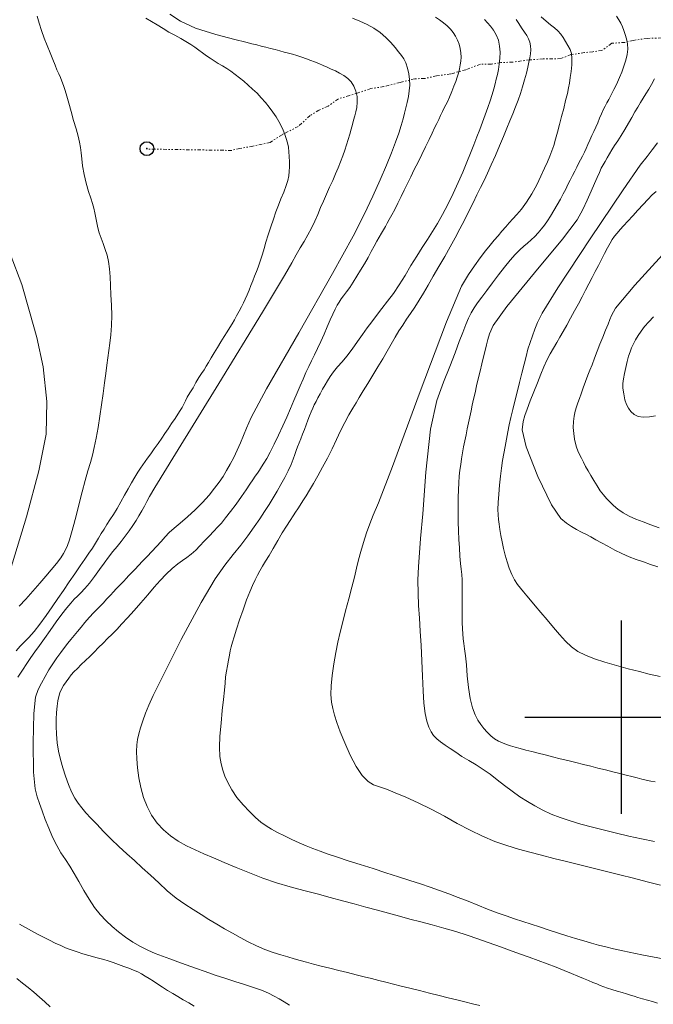
# Model space of a CAD drawing. Extents: x 813896 to 815146, y 1991068 to 1991878.
# Drawn here: x 814256 to 814302, y 1991579 to 1991651 of the extents above; entities that cross this region are included whole.
import ezdxf

# ---------------------------------------------------------------- set-up
doc = ezdxf.new("R2010")
doc.units = 0
doc.header["$MEASUREMENT"] = 0
doc.header["$PDMODE"] = 32
doc.header["$PDSIZE"] = -0.37
doc.linetypes.add('DIVIDE', pattern=[1.25, 0.5, -0.25, 0, -0.25, 0, -0.25])
for name, color, linetype in [('ARBOLES', 90, 'Continuous'), ('CURVA INTERMEDIA', 17, 'Continuous'), ('CURVA MAESTRA', 17, 'Continuous'), ('ESCURRIMIENTO', 7, 'Continuous'), ('FLECHA DE ESCURRIMIENTO', 7, 'Continuous'), ('SIMBOLO GRADICULA', 7, 'Continuous')]:
    doc.layers.add(name, color=color, linetype=linetype)
doc.linetypes.add('ZIGZAG', pattern='A,0.00254,-5.08,[131,ltypeshp.shx,S=5.08,R=0,X=-5.08,Y=0],-10.16,[131,ltypeshp.shx,S=5.08,R=180,X=5.08,Y=0],-5.08', length=20.32254)

msp = doc.modelspace()

# ---------------------------------------------------------------- linework, layer by layer
at = {"layer": 'ARBOLES', "color": 3, "linetype": 'ZIGZAG', "lineweight": 9, "ltscale": 0.05}
msp.add_lwpolyline([(814255.724, 1991633.574), (814256.565, 1991631.34), (814257.119, 1991629.4), (814257.642, 1991627.5), (814258.114, 1991625.391), (814258.359, 1991622.866), (814258.326, 1991620.505), (814257.78, 1991617.863), (814256.896, 1991614.517), (814255.72, 1991610.645)], dxfattribs=at)
at = {"layer": 'CURVA INTERMEDIA', "color": 17, "linetype": 'Continuous', "lineweight": 9}
for points, elevation in [([(814267.269, 1991650.925), (814268.05, 1991650.433), (814269.132, 1991649.923), (814270.603, 1991649.455), (814271.978, 1991649.098), (814272.792, 1991648.895), (814273.228, 1991648.786), (814273.575, 1991648.699), (814273.904, 1991648.617), (814274.232, 1991648.535), (814274.564, 1991648.453), (814274.902, 1991648.367), (814275.239, 1991648.279), (814275.567, 1991648.188), (814275.877, 1991648.101), (814276.171, 1991648.022), (814276.48, 1991647.931), (814276.828, 1991647.814), (814277.175, 1991647.691), (814277.48, 1991647.58), (814277.766, 1991647.471), (814278.066, 1991647.347), (814278.372, 1991647.214), (814278.673, 1991647.082), (814278.97, 1991646.95), (814279.267, 1991646.816), (814279.569, 1991646.666), (814279.876, 1991646.487), (814280.165, 1991646.273), (814280.412, 1991646.019), (814280.611, 1991645.716), (814280.756, 1991645.359), (814280.838, 1991644.964), (814280.849, 1991644.556), (814280.812, 1991644.179), (814280.754, 1991643.861), (814280.679, 1991643.569), (814280.59, 1991643.262), (814280.496, 1991642.934), (814280.403, 1991642.59), (814280.308, 1991642.232), (814280.202, 1991641.863), (814280.084, 1991641.478), (814279.951, 1991641.077), (814279.806, 1991640.66), (814279.648, 1991640.233), (814279.475, 1991639.798), (814279.284, 1991639.357), (814279.072, 1991638.891), (814278.844, 1991638.39), (814278.614, 1991637.883), (814278.396, 1991637.397), (814278.191, 1991636.92), (814277.988, 1991636.431), (814277.773, 1991635.93), (814277.534, 1991635.426), (814277.275, 1991634.937), (814277.006, 1991634.476), (814276.727, 1991634.009), (814276.434, 1991633.5), (814276.115, 1991632.924), (814275.588, 1991631.995), (814273.991, 1991629.344), (814270.823, 1991624.178), (814267.692, 1991619.089), (814266.201, 1991616.652), (814265.809, 1991615.987), (814265.62, 1991615.637), (814265.437, 1991615.298), (814265.245, 1991614.951), (814265.044, 1991614.604), (814264.833, 1991614.26), (814264.6, 1991613.9), (814264.335, 1991613.509), (814264.051, 1991613.112), (814263.76, 1991612.735), (814263.463, 1991612.371), (814263.158, 1991612.002), (814262.847, 1991611.609), (814262.53, 1991611.176), (814262.194, 1991610.702), (814261.829, 1991610.198), (814261.463, 1991609.724), (814261.126, 1991609.335), (814260.832, 1991609.028), (814260.584, 1991608.781), (814260.353, 1991608.548), (814260.105, 1991608.277), (814259.808, 1991607.926), (814259.445, 1991607.462), (814259.036, 1991606.905), (814258.611, 1991606.296), (814258.2, 1991605.704), (814257.827, 1991605.191), (814257.497, 1991604.742), (814257.205, 1991604.324), (814256.92, 1991603.894), (814256.61, 1991603.418), (814256.278, 1991602.908)], 6.007), ([(814257.669, 1991650.781), (814257.813, 1991650.274), (814257.982, 1991649.745), (814258.183, 1991649.204), (814258.398, 1991648.661), (814258.605, 1991648.126), (814258.795, 1991647.639), (814258.961, 1991647.235), (814259.105, 1991646.903), (814259.232, 1991646.62), (814259.347, 1991646.352), (814259.457, 1991646.067), (814259.571, 1991645.754), (814259.693, 1991645.402), (814259.824, 1991644.985), (814259.964, 1991644.478), (814260.123, 1991643.888), (814260.305, 1991643.24), (814260.484, 1991642.617), (814260.63, 1991642.093), (814260.736, 1991641.654), (814260.807, 1991641.262), (814260.855, 1991640.876), (814260.896, 1991640.453), (814260.961, 1991639.945), (814261.074, 1991639.329), (814261.224, 1991638.683), (814261.392, 1991638.098), (814261.547, 1991637.607), (814261.669, 1991637.214), (814261.764, 1991636.873), (814261.844, 1991636.53), (814261.916, 1991636.177), (814261.987, 1991635.817), (814262.068, 1991635.454), (814262.168, 1991635.091), (814262.295, 1991634.713), (814262.448, 1991634.309), (814262.603, 1991633.893), (814262.735, 1991633.473), (814262.838, 1991633.017), (814262.911, 1991632.493), (814262.959, 1991631.908), (814262.989, 1991631.276), (814263.015, 1991630.594), (814263.049, 1991629.86), (814263.069, 1991629.111), (814263.053, 1991628.386), (814263.004, 1991627.712), (814262.935, 1991627.106), (814262.86, 1991626.558), (814262.791, 1991626.04), (814262.722, 1991625.503), (814262.644, 1991624.898), (814262.55, 1991624.215), (814262.44, 1991623.454), (814262.321, 1991622.641), (814262.202, 1991621.805), (814262.077, 1991620.986), (814261.941, 1991620.225), (814261.803, 1991619.555), (814261.67, 1991618.987), (814261.525, 1991618.451), (814261.349, 1991617.86), (814261.147, 1991617.162), (814260.927, 1991616.338), (814260.709, 1991615.477), (814260.507, 1991614.681), (814260.323, 1991613.974), (814260.155, 1991613.366), (814260.002, 1991612.86), (814259.864, 1991612.456), (814259.732, 1991612.134), (814259.586, 1991611.857), (814259.378, 1991611.549), (814259.067, 1991611.147), (814258.693, 1991610.69), (814258.296, 1991610.223), (814257.859, 1991609.716), (814257.363, 1991609.14), (814256.845, 1991608.561), (814256.357, 1991608.061)], 4.028), ([(814280.515, 1991650.634), (814281.042, 1991650.419), (814281.564, 1991650.181), (814282.06, 1991649.911), (814282.512, 1991649.598), (814282.919, 1991649.25), (814283.28, 1991648.882), (814283.591, 1991648.526), (814283.845, 1991648.213), (814284.054, 1991647.94), (814284.231, 1991647.687), (814284.38, 1991647.394), (814284.501, 1991647.015), (814284.59, 1991646.598), (814284.641, 1991646.195), (814284.651, 1991645.796), (814284.621, 1991645.379), (814284.557, 1991644.956), (814284.47, 1991644.544), (814284.374, 1991644.148), (814284.278, 1991643.765), (814284.17, 1991643.355), (814284.035, 1991642.878), (814283.856, 1991642.316), (814283.619, 1991641.654), (814283.321, 1991640.881), (814282.962, 1991639.984), (814282.52, 1991638.942), (814281.981, 1991637.744), (814281.356, 1991636.422), (814280.558, 1991634.843), (814279.07, 1991632.144), (814276.611, 1991627.855), (814274.286, 1991623.789), (814273.168, 1991621.714), (814272.834, 1991620.948), (814272.618, 1991620.408), (814272.389, 1991619.874), (814272.152, 1991619.345), (814271.903, 1991618.826), (814271.643, 1991618.327), (814271.383, 1991617.867), (814271.13, 1991617.454), (814270.855, 1991617.044), (814270.524, 1991616.589), (814270.123, 1991616.09), (814269.648, 1991615.563), (814269.116, 1991615.032), (814268.56, 1991614.524), (814268.036, 1991614.074), (814267.595, 1991613.701), (814267.235, 1991613.377), (814266.934, 1991613.062), (814266.642, 1991612.733), (814266.319, 1991612.379), (814265.974, 1991612.008), (814265.628, 1991611.639), (814265.303, 1991611.298), (814265.014, 1991611.002), (814264.756, 1991610.739), (814264.52, 1991610.49), (814264.307, 1991610.261), (814264.118, 1991610.057), (814263.941, 1991609.868), (814263.766, 1991609.681), (814263.585, 1991609.492), (814263.395, 1991609.297), (814263.192, 1991609.086), (814262.972, 1991608.852), (814262.726, 1991608.584), (814262.444, 1991608.278), (814262.127, 1991607.942), (814261.783, 1991607.586), (814261.442, 1991607.226), (814261.133, 1991606.875), (814260.851, 1991606.539), (814260.585, 1991606.221), (814260.338, 1991605.923), (814260.111, 1991605.644), (814259.887, 1991605.36), (814259.648, 1991605.048), (814259.386, 1991604.698), (814259.1, 1991604.308), (814258.805, 1991603.884), (814258.519, 1991603.434), (814258.241, 1991602.965), (814257.973, 1991602.482), (814257.734, 1991602.007), (814257.546, 1991601.45), (814257.424, 1991600.276), (814257.377, 1991598.155), (814257.41, 1991596.021), (814257.517, 1991594.815), (814257.669, 1991594.23), (814257.839, 1991593.745), (814258.031, 1991593.214), (814258.252, 1991592.607), (814258.504, 1991591.959), (814258.784, 1991591.321), (814259.085, 1991590.726), (814259.395, 1991590.19), (814259.711, 1991589.697), (814260.031, 1991589.213), (814260.356, 1991588.692), (814260.688, 1991588.099), (814261.041, 1991587.461), (814261.425, 1991586.822), (814261.83, 1991586.228), (814262.242, 1991585.714), (814262.661, 1991585.263), (814263.092, 1991584.848), (814263.556, 1991584.454), (814264.067, 1991584.073), (814264.608, 1991583.717), (814265.153, 1991583.401), (814265.692, 1991583.13), (814266.218, 1991582.902), (814266.742, 1991582.7), (814267.278, 1991582.504), (814267.848, 1991582.299), (814268.471, 1991582.075), (814269.139, 1991581.833), (814269.839, 1991581.578), (814270.554, 1991581.327), (814271.268, 1991581.093), (814271.98, 1991580.87), (814272.685, 1991580.65), (814273.345, 1991580.433), (814273.924, 1991580.224), (814274.417, 1991580.017), (814274.833, 1991579.811), (814275.202, 1991579.601), (814275.561, 1991579.385), (814275.944, 1991579.157)], 7.005), ([(814286.528, 1991650.719), (814286.81, 1991650.514), (814287.095, 1991650.302), (814287.366, 1991650.083), (814287.603, 1991649.856), (814287.803, 1991649.614), (814287.97, 1991649.346), (814288.109, 1991649.058), (814288.223, 1991648.753), (814288.307, 1991648.438), (814288.355, 1991648.119), (814288.37, 1991647.812), (814288.356, 1991647.528), (814288.315, 1991647.25), (814288.253, 1991646.962), (814288.176, 1991646.666), (814288.087, 1991646.369), (814287.98, 1991646.054), (814287.848, 1991645.706), (814287.696, 1991645.329), (814287.528, 1991644.93), (814287.353, 1991644.541), (814287.18, 1991644.188), (814287.021, 1991643.871), (814286.883, 1991643.582), (814286.752, 1991643.305), (814286.613, 1991643.021), (814286.455, 1991642.699), (814286.27, 1991642.31), (814286.054, 1991641.849), (814285.805, 1991641.325), (814285.535, 1991640.77), (814285.257, 1991640.218), (814284.982, 1991639.68), (814284.721, 1991639.16), (814284.479, 1991638.664), (814284.258, 1991638.192), (814284.037, 1991637.719), (814283.798, 1991637.232), (814283.563, 1991636.773), (814283.353, 1991636.387), (814283.174, 1991636.069), (814283.023, 1991635.8), (814282.887, 1991635.556), (814282.752, 1991635.314), (814282.605, 1991635.06), (814282.438, 1991634.785), (814282.259, 1991634.48), (814282.075, 1991634.138), (814281.871, 1991633.752), (814281.631, 1991633.317), (814281.367, 1991632.856), (814281.094, 1991632.395), (814280.823, 1991631.947), (814280.566, 1991631.524), (814280.318, 1991631.142), (814280.079, 1991630.813), (814279.862, 1991630.536), (814279.681, 1991630.302), (814279.53, 1991630.082), (814279.398, 1991629.843), (814279.259, 1991629.559), (814279.091, 1991629.209), (814278.895, 1991628.783), (814278.678, 1991628.283), (814278.448, 1991627.748), (814278.211, 1991627.217), (814277.977, 1991626.715), (814277.752, 1991626.253), (814277.54, 1991625.821), (814277.338, 1991625.399), (814277.138, 1991624.967), (814276.932, 1991624.504), (814276.718, 1991624.012), (814276.496, 1991623.491), (814276.261, 1991622.941), (814276.011, 1991622.36), (814275.744, 1991621.747), (814275.46, 1991621.104), (814275.157, 1991620.445), (814274.842, 1991619.792), (814274.545, 1991619.211), (814274.294, 1991618.756), (814274.089, 1991618.409), (814273.918, 1991618.133), (814273.766, 1991617.9), (814273.62, 1991617.681), (814273.467, 1991617.457), (814273.296, 1991617.204), (814273.081, 1991616.886), (814272.801, 1991616.475), (814272.46, 1991615.982), (814272.072, 1991615.437), (814271.679, 1991614.905), (814271.319, 1991614.445), (814271.008, 1991614.07), (814270.741, 1991613.768), (814270.463, 1991613.473), (814270.125, 1991613.126), (814269.774, 1991612.762), (814269.458, 1991612.424), (814269.154, 1991612.111), (814268.831, 1991611.82), (814268.508, 1991611.567), (814268.202, 1991611.359), (814267.867, 1991611.123), (814267.458, 1991610.789), (814267.016, 1991610.376), (814266.586, 1991609.919), (814266.15, 1991609.418), (814265.681, 1991608.868), (814265.187, 1991608.296), (814264.69, 1991607.733), (814264.223, 1991607.213), (814263.81, 1991606.762), (814263.441, 1991606.372), (814263.094, 1991606.026), (814262.762, 1991605.702), (814262.438, 1991605.379), (814262.118, 1991605.052), (814261.798, 1991604.722), (814261.481, 1991604.401), (814261.169, 1991604.103), (814260.867, 1991603.82), (814260.579, 1991603.547), (814260.327, 1991603.293), (814260.128, 1991603.065), (814259.951, 1991602.835), (814259.766, 1991602.577), (814259.586, 1991602.303), (814259.433, 1991602.033), (814259.314, 1991601.772), (814259.23, 1991601.512), (814259.166, 1991601.204), (814259.108, 1991600.806), (814259.063, 1991600.352), (814259.041, 1991599.876), (814259.04, 1991599.356), (814259.058, 1991598.767), (814259.11, 1991598.149), (814259.209, 1991597.542), (814259.351, 1991596.942), (814259.527, 1991596.338), (814259.725, 1991595.731), (814259.936, 1991595.137), (814260.16, 1991594.596), (814260.4, 1991594.146), (814260.648, 1991593.77), (814260.905, 1991593.433), (814261.198, 1991593.09), (814261.554, 1991592.701), (814261.98, 1991592.248), (814262.475, 1991591.728), (814263.017, 1991591.179), (814263.582, 1991590.638), (814264.153, 1991590.118), (814264.717, 1991589.617), (814265.283, 1991589.107), (814265.866, 1991588.566), (814266.469, 1991588.001), (814267.095, 1991587.434), (814267.731, 1991586.909), (814268.362, 1991586.458), (814268.971, 1991586.067), (814269.549, 1991585.708), (814270.112, 1991585.365), (814270.678, 1991585.023), (814271.246, 1991584.688), (814271.811, 1991584.366), (814272.378, 1991584.051), (814272.954, 1991583.738), (814273.548, 1991583.442), (814274.161, 1991583.181), (814274.762, 1991582.962), (814275.318, 1991582.788), (814275.822, 1991582.645), (814276.28, 1991582.516), (814276.721, 1991582.391), (814277.178, 1991582.264), (814277.679, 1991582.129), (814278.243, 1991581.984), (814278.859, 1991581.829), (814279.507, 1991581.668), (814280.154, 1991581.506), (814280.773, 1991581.352), (814281.353, 1991581.207), (814281.894, 1991581.072), (814282.414, 1991580.942), (814282.933, 1991580.812), (814283.469, 1991580.679), (814284.04, 1991580.536), (814284.667, 1991580.38), (814285.359, 1991580.207), (814286.078, 1991580.028), (814286.777, 1991579.853), (814287.442, 1991579.687), (814288.066, 1991579.531), (814288.646, 1991579.386), (814289.19, 1991579.251), (814289.724, 1991579.118)], 8.003), ([(814290.06, 1991650.54), (814290.289, 1991650.302), (814290.507, 1991650.051), (814290.717, 1991649.769), (814290.916, 1991649.44), (814291.075, 1991649.056), (814291.164, 1991648.621), (814291.194, 1991648.168), (814291.182, 1991647.732), (814291.14, 1991647.318), (814291.076, 1991646.926), (814291, 1991646.561), (814290.922, 1991646.225), (814290.838, 1991645.887), (814290.743, 1991645.515), (814290.624, 1991645.102), (814290.472, 1991644.648), (814290.298, 1991644.161), (814290.114, 1991643.648), (814289.921, 1991643.119), (814289.72, 1991642.582), (814289.511, 1991642.036), (814289.296, 1991641.473), (814289.061, 1991640.868), (814288.794, 1991640.201), (814288.49, 1991639.481), (814288.152, 1991638.726), (814287.79, 1991637.944), (814287.414, 1991637.153), (814287.036, 1991636.41), (814286.665, 1991635.761), (814286.301, 1991635.179), (814285.941, 1991634.617), (814285.565, 1991634.034), (814285.162, 1991633.397), (814284.742, 1991632.714), (814284.321, 1991632.007), (814283.896, 1991631.323), (814283.465, 1991630.701), (814283.038, 1991630.132), (814282.628, 1991629.6), (814282.246, 1991629.107), (814281.898, 1991628.654), (814281.565, 1991628.207), (814281.226, 1991627.733), (814280.867, 1991627.216), (814280.484, 1991626.666), (814280.103, 1991626.155), (814279.748, 1991625.745), (814279.425, 1991625.389), (814279.134, 1991625.029), (814278.889, 1991624.684), (814278.693, 1991624.375), (814278.518, 1991624.076), (814278.335, 1991623.757), (814278.157, 1991623.437), (814278, 1991623.141), (814277.864, 1991622.872), (814277.742, 1991622.625), (814277.626, 1991622.38), (814277.506, 1991622.118), (814277.385, 1991621.831), (814277.265, 1991621.518), (814277.145, 1991621.186), (814277.023, 1991620.847), (814276.897, 1991620.509), (814276.766, 1991620.181), (814276.64, 1991619.873), (814276.529, 1991619.591), (814276.429, 1991619.317), (814276.33, 1991619.027), (814276.212, 1991618.695), (814276.054, 1991618.301), (814275.849, 1991617.85), (814275.601, 1991617.358), (814275.328, 1991616.858), (814275.048, 1991616.377), (814274.761, 1991615.906), (814274.462, 1991615.424), (814274.143, 1991614.919), (814273.794, 1991614.377), (814273.397, 1991613.786), (814272.937, 1991613.141), (814272.424, 1991612.47), (814271.871, 1991611.788), (814271.267, 1991611.032), (814270.558, 1991610.039), (814269.536, 1991608.318), (814268.105, 1991605.627), (814266.787, 1991603.038), (814266.077, 1991601.591), (814265.763, 1991600.886), (814265.522, 1991600.299), (814265.311, 1991599.737), (814265.148, 1991599.234), (814265.027, 1991598.792), (814264.94, 1991598.397), (814264.889, 1991597.996), (814264.874, 1991597.535), (814264.892, 1991596.984), (814264.939, 1991596.331), (814265.027, 1991595.622), (814265.168, 1991594.905), (814265.367, 1991594.203), (814265.629, 1991593.53), (814265.957, 1991592.905), (814266.355, 1991592.344), (814266.814, 1991591.847), (814267.325, 1991591.409), (814267.883, 1991591.029), (814268.479, 1991590.699), (814269.103, 1991590.403), (814269.748, 1991590.117), (814270.444, 1991589.819), (814271.224, 1991589.489), (814272.091, 1991589.125), (814273.036, 1991588.738), (814274.02, 1991588.36), (814275.006, 1991588.02), (814275.992, 1991587.72), (814276.981, 1991587.451), (814277.952, 1991587.202), (814278.883, 1991586.958), (814279.774, 1991586.718), (814280.632, 1991586.48), (814281.472, 1991586.247), (814282.307, 1991586.019), (814283.121, 1991585.801), (814283.901, 1991585.592), (814284.668, 1991585.386), (814285.45, 1991585.177), (814286.266, 1991584.959), (814287.124, 1991584.728), (814287.987, 1991584.482), (814288.812, 1991584.22), (814289.575, 1991583.96), (814290.259, 1991583.717), (814290.888, 1991583.489), (814291.489, 1991583.267), (814292.083, 1991583.052), (814292.685, 1991582.839), (814293.308, 1991582.616), (814293.956, 1991582.377), (814294.613, 1991582.132), (814295.252, 1991581.895), (814295.848, 1991581.665), (814296.377, 1991581.443), (814296.839, 1991581.241), (814297.238, 1991581.072), (814297.589, 1991580.929), (814297.906, 1991580.803), (814298.193, 1991580.687), (814298.456, 1991580.579), (814298.713, 1991580.481), (814298.984, 1991580.39), (814299.3, 1991580.291), (814299.672, 1991580.174), (814300.045, 1991580.057), (814300.36, 1991579.96), (814300.633, 1991579.877), (814300.898, 1991579.796), (814301.183, 1991579.711), (814301.512, 1991579.614), (814301.87, 1991579.511), (814302.237, 1991579.405), (814302.591, 1991579.302)], 9.008), ([(814294.163, 1991650.732), (814294.527, 1991650.415), (814294.855, 1991650.155), (814295.142, 1991649.93), (814295.386, 1991649.713), (814295.591, 1991649.483), (814295.765, 1991649.23), (814295.934, 1991648.956), (814296.115, 1991648.669), (814296.271, 1991648.378), (814296.366, 1991648.079), (814296.4, 1991647.722), (814296.388, 1991647.272), (814296.344, 1991646.787), (814296.283, 1991646.336), (814296.218, 1991645.94), (814296.153, 1991645.589), (814296.068, 1991645.196), (814295.946, 1991644.686), (814295.802, 1991644.107), (814295.655, 1991643.521), (814295.507, 1991642.948), (814295.355, 1991642.393), (814295.21, 1991641.88), (814295.078, 1991641.428), (814294.948, 1991641.025), (814294.807, 1991640.647), (814294.637, 1991640.244), (814294.422, 1991639.768), (814294.159, 1991639.207), (814293.848, 1991638.57), (814293.496, 1991637.915), (814293.116, 1991637.308), (814292.742, 1991636.799), (814292.406, 1991636.417), (814292.113, 1991636.111), (814291.854, 1991635.82), (814291.601, 1991635.52), (814291.331, 1991635.202), (814291.051, 1991634.88), (814290.769, 1991634.561), (814290.47, 1991634.21), (814290.135, 1991633.788), (814289.756, 1991633.28), (814289.334, 1991632.691), (814288.904, 1991632.083), (814288.396, 1991631.222), (814287.312, 1991628.634), (814285.344, 1991623.416), (814283.399, 1991618.177), (814282.384, 1991615.537), (814282.002, 1991614.631), (814281.753, 1991614.008), (814281.526, 1991613.359), (814281.309, 1991612.673), (814281.115, 1991612.004), (814280.952, 1991611.395), (814280.802, 1991610.801), (814280.641, 1991610.158), (814280.453, 1991609.425), (814280.232, 1991608.588), (814280.004, 1991607.724), (814279.797, 1991606.914), (814279.614, 1991606.162), (814279.451, 1991605.445), (814279.297, 1991604.697), (814279.15, 1991603.87), (814279.029, 1991603.038), (814278.956, 1991602.285), (814278.942, 1991601.64), (814278.99, 1991601.104), (814279.081, 1991600.632), (814279.201, 1991600.165), (814279.371, 1991599.624), (814279.616, 1991598.946), (814279.94, 1991598.144), (814280.335, 1991597.269), (814280.771, 1991596.445), (814281.212, 1991595.794), (814281.637, 1991595.352), (814282.039, 1991595.109), (814282.464, 1991594.958), (814282.968, 1991594.783), (814283.596, 1991594.54), (814284.377, 1991594.213), (814285.265, 1991593.808), (814286.206, 1991593.341), (814287.16, 1991592.836), (814288.099, 1991592.317), (814289.021, 1991591.82), (814289.928, 1991591.379), (814290.816, 1991591.008), (814291.68, 1991590.708), (814292.524, 1991590.457), (814293.358, 1991590.227), (814294.207, 1991590.003), (814295.095, 1991589.778), (814296.018, 1991589.547), (814296.966, 1991589.31), (814297.927, 1991589.07), (814298.892, 1991588.829), (814299.865, 1991588.586), (814300.852, 1991588.34), (814301.843, 1991588.093), (814302.822, 1991587.848)], 11.005), ([(814299.633, 1991650.791), (814299.808, 1991650.527), (814299.938, 1991650.278), (814300.054, 1991650.016), (814300.163, 1991649.742), (814300.262, 1991649.458), (814300.349, 1991649.144), (814300.417, 1991648.785), (814300.442, 1991648.397), (814300.401, 1991648), (814300.301, 1991647.588), (814300.161, 1991647.158), (814300.004, 1991646.736), (814299.852, 1991646.351), (814299.707, 1991646.014), (814299.569, 1991645.729), (814299.439, 1991645.477), (814299.319, 1991645.238), (814299.199, 1991645), (814299.07, 1991644.753), (814298.935, 1991644.505), (814298.801, 1991644.258), (814298.669, 1991644), (814298.538, 1991643.716), (814298.404, 1991643.404), (814298.265, 1991643.07), (814298.123, 1991642.741), (814297.98, 1991642.436), (814297.837, 1991642.131), (814297.695, 1991641.804), (814297.56, 1991641.485), (814297.435, 1991641.207), (814297.308, 1991640.94), (814297.169, 1991640.653), (814297.026, 1991640.368), (814296.887, 1991640.105), (814296.748, 1991639.842), (814296.602, 1991639.553), (814296.446, 1991639.241), (814296.28, 1991638.917), (814296.113, 1991638.59), (814295.95, 1991638.262), (814295.774, 1991637.917), (814295.566, 1991637.536), (814295.333, 1991637.126), (814295.087, 1991636.702), (814294.847, 1991636.302), (814294.626, 1991635.956), (814294.411, 1991635.653), (814294.186, 1991635.37), (814293.949, 1991635.097), (814293.704, 1991634.829), (814293.449, 1991634.579), (814293.184, 1991634.352), (814292.909, 1991634.124), (814292.621, 1991633.862), (814292.298, 1991633.533), (814291.922, 1991633.112), (814291.508, 1991632.608), (814291.075, 1991632.042), (814290.648, 1991631.46), (814290.247, 1991630.911), (814289.884, 1991630.424), (814289.569, 1991630.014), (814289.309, 1991629.656), (814289.1, 1991629.309), (814288.912, 1991628.92), (814288.714, 1991628.445), (814288.494, 1991627.879), (814288.24, 1991627.215), (814287.932, 1991626.407), (814287.551, 1991625.416), (814287.103, 1991624.283), (814286.613, 1991622.95), (814286.161, 1991620.874), (814285.822, 1991617.753), (814285.591, 1991614.738), (814285.444, 1991612.946), (814285.349, 1991611.911), (814285.281, 1991610.93), (814285.246, 1991609.937), (814285.254, 1991609.002), (814285.294, 1991608.103), (814285.35, 1991607.193), (814285.412, 1991606.232), (814285.47, 1991605.19), (814285.523, 1991604.089), (814285.57, 1991602.971), (814285.621, 1991601.92), (814285.685, 1991601.017), (814285.773, 1991600.285), (814285.893, 1991599.722), (814286.037, 1991599.293), (814286.199, 1991598.957), (814286.385, 1991598.684), (814286.607, 1991598.446), (814286.878, 1991598.221), (814287.207, 1991597.989), (814287.58, 1991597.739), (814287.988, 1991597.463), (814288.437, 1991597.17), (814288.933, 1991596.868), (814289.454, 1991596.556), (814289.975, 1991596.229), (814290.488, 1991595.871), (814290.995, 1991595.473), (814291.515, 1991595.054), (814292.064, 1991594.638), (814292.624, 1991594.249), (814293.175, 1991593.901), (814293.724, 1991593.582), (814294.287, 1991593.278), (814294.887, 1991592.994), (814295.545, 1991592.735), (814296.267, 1991592.496), (814297.052, 1991592.27), (814297.885, 1991592.049), (814298.747, 1991591.83), (814299.628, 1991591.614), (814300.523, 1991591.402), (814301.442, 1991591.195), (814302.391, 1991590.996)], 12.006), ([(814302.385, 1991646.256), (814302.163, 1991645.847), (814301.959, 1991645.492), (814301.763, 1991645.17), (814301.561, 1991644.85), (814301.359, 1991644.528), (814301.161, 1991644.199), (814300.957, 1991643.846), (814300.735, 1991643.454), (814300.491, 1991643.028), (814300.227, 1991642.583), (814299.962, 1991642.153), (814299.715, 1991641.766), (814299.493, 1991641.421), (814299.295, 1991641.105), (814299.115, 1991640.81), (814298.949, 1991640.529), (814298.796, 1991640.266), (814298.658, 1991640.021), (814298.526, 1991639.767), (814298.391, 1991639.472), (814298.235, 1991639.111), (814298.039, 1991638.661), (814297.796, 1991638.108), (814297.503, 1991637.457), (814297.19, 1991636.782), (814296.779, 1991636.037), (814295.722, 1991634.63), (814293.691, 1991632.183), (814291.684, 1991629.745), (814290.703, 1991628.377), (814290.428, 1991627.769), (814290.31, 1991627.363), (814290.214, 1991626.988), (814290.112, 1991626.578), (814289.997, 1991626.117), (814289.871, 1991625.607), (814289.742, 1991625.069), (814289.619, 1991624.527), (814289.5, 1991624.002), (814289.383, 1991623.51), (814289.274, 1991623.051), (814289.18, 1991622.621), (814289.093, 1991622.199), (814289.004, 1991621.769), (814288.913, 1991621.333), (814288.822, 1991620.895), (814288.731, 1991620.457), (814288.641, 1991620.02), (814288.556, 1991619.585), (814288.48, 1991619.155), (814288.41, 1991618.734), (814288.346, 1991618.323), (814288.289, 1991617.906), (814288.243, 1991617.466), (814288.207, 1991616.991), (814288.179, 1991616.476), (814288.162, 1991615.933), (814288.159, 1991615.372), (814288.161, 1991614.782), (814288.164, 1991614.151), (814288.178, 1991613.507), (814288.21, 1991612.879), (814288.252, 1991612.266), (814288.29, 1991611.673), (814288.332, 1991611.147), (814288.382, 1991610.725), (814288.426, 1991610.351), (814288.449, 1991609.957), (814288.453, 1991609.51), (814288.449, 1991608.997), (814288.444, 1991608.448), (814288.447, 1991607.899), (814288.454, 1991607.367), (814288.461, 1991606.865), (814288.473, 1991606.417), (814288.493, 1991606.035), (814288.524, 1991605.694), (814288.565, 1991605.353), (814288.62, 1991604.956), (814288.687, 1991604.446), (814288.756, 1991603.795), (814288.82, 1991603.004), (814288.903, 1991602.161), (814289.03, 1991601.369), (814289.196, 1991600.697), (814289.388, 1991600.186), (814289.593, 1991599.797), (814289.8, 1991599.478), (814290.02, 1991599.192), (814290.263, 1991598.915), (814290.527, 1991598.662), (814290.802, 1991598.452), (814291.084, 1991598.283), (814291.368, 1991598.149), (814291.657, 1991598.04), (814291.96, 1991597.941), (814292.291, 1991597.843), (814292.66, 1991597.737), (814293.064, 1991597.626), (814293.498, 1991597.514), (814293.963, 1991597.397), (814294.462, 1991597.273), (814294.99, 1991597.141), (814295.543, 1991597.003), (814296.108, 1991596.862), (814296.673, 1991596.721), (814297.226, 1991596.583), (814297.758, 1991596.45), (814298.287, 1991596.318), (814298.825, 1991596.184), (814299.359, 1991596.05), (814299.868, 1991595.923), (814300.334, 1991595.807), (814300.745, 1991595.704), (814301.114, 1991595.612), (814301.456, 1991595.528), (814301.785, 1991595.45), (814302.112, 1991595.378), (814302.422, 1991595.315)], 13.004), ([(814302.593, 1991641.611), (814302.217, 1991641.11), (814301.843, 1991640.633), (814301.349, 1991639.991), (814300.102, 1991638.199), (814297.727, 1991634.657), (814295.389, 1991631.102), (814294.251, 1991629.276), (814293.913, 1991628.603), (814293.715, 1991628.12), (814293.532, 1991627.638), (814293.366, 1991627.155), (814293.215, 1991626.662), (814293.074, 1991626.141), (814292.93, 1991625.568), (814292.769, 1991624.924), (814292.598, 1991624.24), (814292.427, 1991623.554), (814292.263, 1991622.895), (814292.111, 1991622.284), (814291.975, 1991621.72), (814291.857, 1991621.19), (814291.751, 1991620.673), (814291.65, 1991620.146), (814291.556, 1991619.623), (814291.466, 1991619.112), (814291.379, 1991618.598), (814291.295, 1991618.054), (814291.217, 1991617.463), (814291.15, 1991616.817), (814291.095, 1991616.165), (814291.054, 1991615.563), (814291.037, 1991615.053), (814291.047, 1991614.654), (814291.079, 1991614.318), (814291.121, 1991613.984), (814291.177, 1991613.612), (814291.249, 1991613.176), (814291.34, 1991612.704), (814291.448, 1991612.227), (814291.57, 1991611.75), (814291.703, 1991611.272), (814291.857, 1991610.8), (814292.038, 1991610.347), (814292.241, 1991609.946), (814292.457, 1991609.622), (814292.676, 1991609.348), (814292.895, 1991609.085), (814293.131, 1991608.803), (814293.409, 1991608.474), (814293.747, 1991608.074), (814294.153, 1991607.587), (814294.6, 1991607.051), (814295.059, 1991606.508), (814295.505, 1991605.99), (814295.929, 1991605.521), (814296.359, 1991605.115), (814296.833, 1991604.778), (814297.385, 1991604.494), (814298.038, 1991604.241), (814298.791, 1991604), (814299.622, 1991603.757), (814300.475, 1991603.523), (814301.283, 1991603.312), (814302.003, 1991603.132), (814302.788, 1991602.946)], 14.003), ([(814303.985, 1991634.62), (814300.959, 1991631.309), (814299.563, 1991629.643), (814299.259, 1991629.11), (814299.147, 1991628.815), (814299.018, 1991628.484), (814298.843, 1991628.037), (814298.639, 1991627.529), (814298.43, 1991627.029), (814298.225, 1991626.529), (814298.031, 1991626.014), (814297.857, 1991625.542), (814297.705, 1991625.154), (814297.555, 1991624.773), (814297.389, 1991624.322), (814297.222, 1991623.854), (814297.076, 1991623.436), (814296.95, 1991623.082), (814296.839, 1991622.781), (814296.735, 1991622.488), (814296.634, 1991622.163), (814296.553, 1991621.805), (814296.507, 1991621.419), (814296.499, 1991621.003), (814296.526, 1991620.562), (814296.579, 1991620.153), (814296.65, 1991619.829), (814296.735, 1991619.558), (814296.832, 1991619.299), (814296.946, 1991619.035), (814297.081, 1991618.76), (814297.231, 1991618.47), (814297.39, 1991618.165), (814297.568, 1991617.844), (814297.774, 1991617.507), (814297.997, 1991617.147), (814298.225, 1991616.768), (814298.453, 1991616.41), (814298.681, 1991616.11), (814298.91, 1991615.85), (814299.145, 1991615.6), (814299.411, 1991615.346), (814299.733, 1991615.082), (814300.115, 1991614.82), (814300.554, 1991614.577), (814301.04, 1991614.355), (814301.561, 1991614.149), (814302.12, 1991613.945), (814302.712, 1991613.729)], 16.006), ([(814302.307, 1991629), (814301.959, 1991628.652), (814301.662, 1991628.312), (814301.407, 1991627.979), (814301.185, 1991627.654), (814300.999, 1991627.342), (814300.849, 1991627.047), (814300.726, 1991626.763), (814300.614, 1991626.478), (814300.507, 1991626.156), (814300.4, 1991625.768), (814300.297, 1991625.336), (814300.201, 1991624.898), (814300.126, 1991624.505), (814300.084, 1991624.184), (814300.089, 1991623.848), (814300.148, 1991623.422), (814300.242, 1991622.994), (814300.355, 1991622.661), (814300.494, 1991622.394), (814300.671, 1991622.148), (814300.898, 1991621.939), (814301.189, 1991621.797), (814301.561, 1991621.74), (814302.011, 1991621.769), (814302.459, 1991621.847)], 17.004), ([(814256.393, 1991585.014), (814256.819, 1991584.769), (814257.251, 1991584.527), (814257.687, 1991584.295), (814258.124, 1991584.069), (814258.559, 1991583.847), (814258.979, 1991583.64), (814259.372, 1991583.459), (814259.731, 1991583.309), (814260.054, 1991583.186), (814260.351, 1991583.082), (814260.628, 1991582.984), (814260.894, 1991582.893), (814261.153, 1991582.81), (814261.409, 1991582.736), (814261.667, 1991582.667), (814261.93, 1991582.601), (814262.203, 1991582.532), (814262.496, 1991582.45), (814262.817, 1991582.349), (814263.171, 1991582.229), (814263.553, 1991582.095), (814263.943, 1991581.955), (814264.317, 1991581.818), (814264.655, 1991581.686), (814264.949, 1991581.557), (814265.222, 1991581.42), (814265.501, 1991581.261), (814265.79, 1991581.082), (814266.086, 1991580.886), (814266.401, 1991580.675), (814266.745, 1991580.45), (814267.11, 1991580.22), (814267.486, 1991579.992), (814267.868, 1991579.767), (814268.251, 1991579.541), (814268.643, 1991579.31), (814269.046, 1991579.068)], 6.007)]:
    msp.add_lwpolyline(points, dxfattribs=dict(at, elevation=elevation))
at = {"layer": 'CURVA MAESTRA', "color": 17, "linetype": 'Continuous', "lineweight": 13}
for points, elevation in [([(814265.551, 1991650.63), (814265.948, 1991650.399), (814266.363, 1991650.149), (814266.786, 1991649.891), (814267.216, 1991649.639), (814267.647, 1991649.403), (814268.063, 1991649.178), (814268.446, 1991648.958), (814268.789, 1991648.743), (814269.093, 1991648.537), (814269.375, 1991648.333), (814269.651, 1991648.125), (814269.924, 1991647.922), (814270.195, 1991647.732), (814270.477, 1991647.549), (814270.78, 1991647.368), (814271.092, 1991647.185), (814271.398, 1991646.996), (814271.701, 1991646.793), (814272.006, 1991646.57), (814272.316, 1991646.328), (814272.63, 1991646.069), (814272.95, 1991645.796), (814273.274, 1991645.506), (814273.593, 1991645.199), (814273.9, 1991644.875), (814274.195, 1991644.535), (814274.476, 1991644.186), (814274.739, 1991643.834), (814274.975, 1991643.488), (814275.178, 1991643.154), (814275.343, 1991642.835), (814275.479, 1991642.527), (814275.596, 1991642.223), (814275.699, 1991641.92), (814275.79, 1991641.612), (814275.86, 1991641.295), (814275.902, 1991640.964), (814275.927, 1991640.612), (814275.941, 1991640.24), (814275.943, 1991639.874), (814275.928, 1991639.539), (814275.89, 1991639.22), (814275.82, 1991638.891), (814275.7, 1991638.51), (814275.522, 1991638.049), (814275.323, 1991637.558), (814275.14, 1991637.085), (814274.963, 1991636.603), (814274.777, 1991636.078), (814274.589, 1991635.521), (814274.407, 1991634.958), (814274.242, 1991634.423), (814274.1, 1991633.948), (814273.978, 1991633.539), (814273.873, 1991633.194), (814273.774, 1991632.89), (814273.67, 1991632.602), (814273.553, 1991632.298), (814273.42, 1991631.959), (814273.283, 1991631.607), (814273.155, 1991631.266), (814273.024, 1991630.933), (814272.88, 1991630.604), (814272.737, 1991630.295), (814272.605, 1991630.019), (814272.463, 1991629.735), (814272.289, 1991629.408), (814272.109, 1991629.075), (814271.95, 1991628.779), (814271.797, 1991628.506), (814271.627, 1991628.231), (814271.434, 1991627.93), (814271.212, 1991627.585), (814270.971, 1991627.201), (814270.725, 1991626.794), (814270.484, 1991626.393), (814270.261, 1991626.026), (814270.068, 1991625.705), (814269.909, 1991625.432), (814269.754, 1991625.179), (814269.577, 1991624.913), (814269.38, 1991624.606), (814269.172, 1991624.241), (814268.956, 1991623.858), (814268.735, 1991623.499), (814268.544, 1991623.184), (814268.407, 1991622.917), (814268.296, 1991622.68), (814268.175, 1991622.45), (814268.033, 1991622.213), (814267.867, 1991621.956), (814267.661, 1991621.649), (814267.408, 1991621.274), (814267.149, 1991620.889), (814266.918, 1991620.55), (814266.688, 1991620.213), (814266.427, 1991619.835), (814266.154, 1991619.445), (814265.898, 1991619.087), (814265.672, 1991618.779), (814265.482, 1991618.524), (814265.313, 1991618.293), (814265.142, 1991618.049), (814264.954, 1991617.759), (814264.741, 1991617.399), (814264.506, 1991616.988), (814264.255, 1991616.548), (814263.995, 1991616.085), (814263.728, 1991615.605), (814263.459, 1991615.134), (814263.192, 1991614.696), (814262.941, 1991614.305), (814262.718, 1991613.961), (814262.513, 1991613.639), (814262.315, 1991613.308), (814262.114, 1991612.967), (814261.903, 1991612.619), (814261.67, 1991612.262), (814261.408, 1991611.886), (814261.111, 1991611.461), (814260.776, 1991610.962), (814260.402, 1991610.401), (814259.995, 1991609.801), (814259.577, 1991609.197), (814259.168, 1991608.611), (814258.752, 1991608.012), (814258.311, 1991607.376), (814257.866, 1991606.756), (814257.441, 1991606.214), (814257.061, 1991605.777), (814256.738, 1991605.443), (814256.447, 1991605.149), (814256.156, 1991604.822)], 5.006), ([(814292.35, 1991650.555), (814292.554, 1991650.25), (814292.758, 1991649.929), (814292.953, 1991649.628), (814293.127, 1991649.376), (814293.266, 1991649.147), (814293.358, 1991648.907), (814293.407, 1991648.641), (814293.42, 1991648.349), (814293.401, 1991648.053), (814293.353, 1991647.772), (814293.284, 1991647.463), (814293.201, 1991647.085), (814293.099, 1991646.647), (814292.972, 1991646.171), (814292.826, 1991645.679), (814292.67, 1991645.185), (814292.502, 1991644.695), (814292.317, 1991644.207), (814292.117, 1991643.717), (814291.905, 1991643.211), (814291.679, 1991642.666), (814291.433, 1991642.059), (814291.16, 1991641.394), (814290.856, 1991640.693), (814290.554, 1991640.016), (814290.284, 1991639.419), (814290.035, 1991638.885), (814289.785, 1991638.377), (814289.521, 1991637.852), (814289.235, 1991637.273), (814288.929, 1991636.652), (814288.609, 1991636.012), (814288.28, 1991635.37), (814287.942, 1991634.736), (814287.581, 1991634.082), (814287.185, 1991633.385), (814286.77, 1991632.663), (814286.358, 1991631.951), (814285.977, 1991631.293), (814285.647, 1991630.719), (814285.341, 1991630.205), (814285.029, 1991629.717), (814284.72, 1991629.257), (814284.426, 1991628.829), (814284.144, 1991628.413), (814283.867, 1991627.983), (814283.594, 1991627.528), (814283.319, 1991627.039), (814283.025, 1991626.514), (814282.7, 1991625.957), (814282.35, 1991625.374), (814281.987, 1991624.775), (814281.627, 1991624.187), (814281.288, 1991623.639), (814280.996, 1991623.17), (814280.762, 1991622.79), (814280.531, 1991622.403), (814280.249, 1991621.913), (814279.944, 1991621.346), (814279.649, 1991620.747), (814279.351, 1991620.117), (814279.029, 1991619.451), (814278.687, 1991618.773), (814278.333, 1991618.111), (814277.99, 1991617.493), (814277.678, 1991616.941), (814277.396, 1991616.457), (814277.141, 1991616.038), (814276.916, 1991615.68), (814276.72, 1991615.376), (814276.548, 1991615.11), (814276.387, 1991614.858), (814276.21, 1991614.585), (814275.995, 1991614.254), (814275.733, 1991613.846), (814275.425, 1991613.351), (814275.095, 1991612.801), (814274.768, 1991612.239), (814274.467, 1991611.725), (814274.207, 1991611.303), (814273.987, 1991610.948), (814273.797, 1991610.618), (814273.622, 1991610.291), (814273.446, 1991609.948), (814273.262, 1991609.556), (814273.064, 1991609.082), (814272.839, 1991608.497), (814272.58, 1991607.793), (814272.322, 1991607.057), (814272.102, 1991606.386), (814271.931, 1991605.836), (814271.808, 1991605.432), (814271.721, 1991605.116), (814271.654, 1991604.817), (814271.591, 1991604.496), (814271.519, 1991604.13), (814271.444, 1991603.737), (814271.376, 1991603.335), (814271.32, 1991602.923), (814271.274, 1991602.484), (814271.226, 1991601.959), (814271.16, 1991601.294), (814271.077, 1991600.485), (814270.985, 1991599.564), (814270.91, 1991598.642), (814270.881, 1991597.831), (814270.906, 1991597.161), (814270.984, 1991596.629), (814271.104, 1991596.177), (814271.261, 1991595.737), (814271.475, 1991595.269), (814271.767, 1991594.748), (814272.14, 1991594.201), (814272.58, 1991593.663), (814273.04, 1991593.171), (814273.475, 1991592.752), (814273.874, 1991592.411), (814274.245, 1991592.138), (814274.635, 1991591.9), (814275.085, 1991591.663), (814275.587, 1991591.418), (814276.119, 1991591.161), (814276.649, 1991590.913), (814277.151, 1991590.69), (814277.645, 1991590.487), (814278.161, 1991590.292), (814278.74, 1991590.089), (814279.414, 1991589.863), (814280.192, 1991589.612), (814281.065, 1991589.336), (814281.993, 1991589.042), (814282.929, 1991588.741), (814283.831, 1991588.449), (814284.665, 1991588.179), (814285.431, 1991587.93), (814286.14, 1991587.694), (814286.818, 1991587.459), (814287.489, 1991587.213), (814288.171, 1991586.953), (814288.873, 1991586.681), (814289.586, 1991586.399), (814290.296, 1991586.113), (814290.983, 1991585.844), (814291.63, 1991585.608), (814292.248, 1991585.398), (814292.849, 1991585.201), (814293.448, 1991585.008), (814294.055, 1991584.813), (814294.688, 1991584.608), (814295.353, 1991584.389), (814296.023, 1991584.174), (814296.666, 1991583.977), (814297.264, 1991583.802), (814297.812, 1991583.647), (814298.336, 1991583.505), (814298.864, 1991583.369), (814299.407, 1991583.233), (814300.082, 1991583.074), (814301.471, 1991582.795), (814303.91, 1991582.34)], 10.007), ([(814302.507, 1991638.095), (814302.223, 1991637.837), (814301.903, 1991637.518), (814301.55, 1991637.142), (814301.179, 1991636.731), (814300.809, 1991636.32), (814300.457, 1991635.942), (814300.144, 1991635.608), (814299.884, 1991635.322), (814299.67, 1991635.074), (814299.489, 1991634.85), (814299.324, 1991634.619), (814299.159, 1991634.346), (814298.978, 1991634.01), (814298.77, 1991633.599), (814298.545, 1991633.154), (814298.313, 1991632.714), (814298.083, 1991632.281), (814297.859, 1991631.846), (814297.632, 1991631.401), (814297.393, 1991630.939), (814297.141, 1991630.459), (814296.875, 1991629.96), (814296.594, 1991629.439), (814296.302, 1991628.903), (814296.022, 1991628.393), (814295.771, 1991627.945), (814295.535, 1991627.541), (814295.297, 1991627.148), (814295.058, 1991626.749), (814294.821, 1991626.328), (814294.591, 1991625.878), (814294.366, 1991625.387), (814294.138, 1991624.844), (814293.896, 1991624.239), (814293.641, 1991623.587), (814293.386, 1991622.92), (814293.162, 1991622.325), (814292.995, 1991621.861), (814292.86, 1991621.432), (814292.786, 1991620.834), (814293.076, 1991619.589), (814293.937, 1991617.451), (814294.93, 1991615.4), (814295.59, 1991614.389), (814296.008, 1991614.057), (814296.376, 1991613.831), (814296.738, 1991613.615), (814297.096, 1991613.422), (814297.443, 1991613.242), (814297.779, 1991613.061), (814298.134, 1991612.864), (814298.539, 1991612.64), (814298.996, 1991612.39), (814299.498, 1991612.118), (814300.02, 1991611.856), (814300.541, 1991611.63), (814301.06, 1991611.433), (814301.581, 1991611.252), (814302.098, 1991611.078), (814302.612, 1991610.907)], 15.008), ([(814256.194, 1991581.069), (814256.601, 1991580.75), (814257.007, 1991580.424), (814257.422, 1991580.084), (814257.834, 1991579.734), (814258.229, 1991579.381), (814258.602, 1991579.029)], 5.006)]:
    msp.add_lwpolyline(points, dxfattribs=dict(at, elevation=elevation))
at = {"layer": 'ESCURRIMIENTO', "color": 4, "linetype": 'DIVIDE', "lineweight": 13, "ltscale": 0.5}
msp.add_lwpolyline([(814302.89, 1991649.21), (814301.86, 1991649.18), (814300.83, 1991649.03), (814300.25, 1991648.89), (814299.28, 1991648.82), (814298.57, 1991648.3), (814297.92, 1991648.21), (814297.32, 1991648.15), (814296.33, 1991648), (814295.61, 1991647.72), (814295.02, 1991647.69), (814294.32, 1991647.69), (814293.35, 1991647.62), (814292.75, 1991647.54), (814292.14, 1991647.46), (814291.26, 1991647.42), (814290.57, 1991647.31), (814289.77, 1991647.31), (814288.72, 1991646.91), (814287.62, 1991646.6), (814286.59, 1991646.46), (814285.74, 1991646.27), (814285.01, 1991646.25), (814283.96, 1991645.99), (814282.78, 1991645.68), (814281.83, 1991645.54), (814280.92, 1991645.23), (814280.28, 1991645.04), (814279.49, 1991644.8), (814278.74, 1991644.27), (814278.08, 1991643.98), (814277.44, 1991643.59), (814276.58, 1991642.8), (814275.41, 1991642.2), (814274.54, 1991641.64), (814273.96, 1991641.52), (814273.3, 1991641.37), (814272.35, 1991641.21), (814271.76, 1991641.06), (814271.18, 1991641.07), (814265.61, 1991641.16)], dxfattribs=at)
at = {"layer": 'FLECHA DE ESCURRIMIENTO'}
msp.add_point((814265.619, 1991641.189), dxfattribs=at)
at = {"layer": 'SIMBOLO GRADICULA', "color": 5}
for points in [[(814300, 1991593), (814300, 1991600), (814300, 1991607)], [(814293, 1991600), (814300, 1991600), (814307, 1991600)]]:
    msp.add_lwpolyline(points, dxfattribs=at)

doc.saveas('drawing.dxf')
